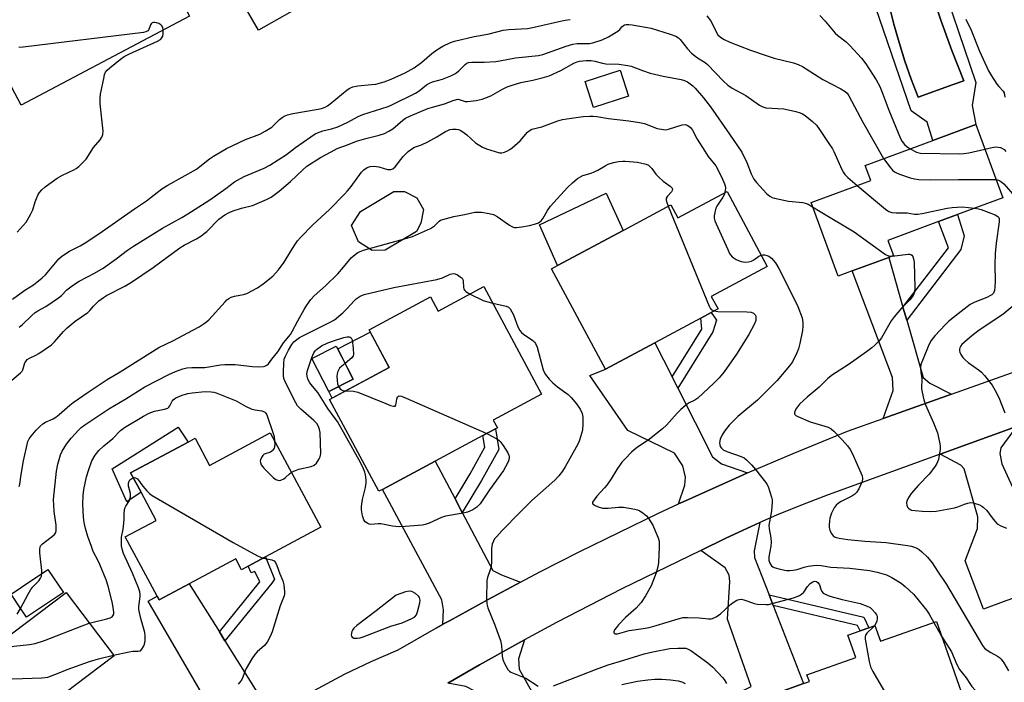
# Model space of a CAD drawing. Units: inches. Extents: x 1291765 to 1297765, y 545449 to 549449.
# Drawn here: x 1294330 to 1294661, y 547864 to 548087 of the extents above; entities that cross this region are included whole.
import ezdxf

# ---------------------------------------------------------------- set-up
doc = ezdxf.new("R2010")
doc.units = ezdxf.units.IN
doc.header["$MEASUREMENT"] = 0
for name, color, linetype in [('BLDG-Footprint', 5, 'Continuous'), ('CULTRL-Pad', 6, 'Continuous'), ('CULTRL-Swimming Pool above Ground', 4, 'Continuous'), ('CULTRL-Swimming Pool in Ground', 4, 'Continuous'), ('TRANS-Driveway', 251, 'Continuous'), ('TRANS-Non Street Sidewalk', 7, 'Continuous'), ('TRANS-Road', 130, 'Continuous'), ('Undefined', 1, 'Continuous')]:
    doc.layers.add(name, color=color, linetype=linetype)

msp = doc.modelspace()

# ---------------------------------------------------------------- linework, layer by layer
at = {"layer": 'BLDG-Footprint'}
for points, elevation in [([(1294387.39, 548087.71), (1294330.84, 548057.86), (1294316.95, 548084.18), (1294334.75, 548093.57), (1294332.1, 548098.59), (1294332.97, 548099.05), (1294334.89, 548100.07), (1294351.47, 548108.82), (1294367.04, 548117.03), (1294370.85, 548119.05)], 475.09), ([(1294534.73, 548060.91), (1294522.97, 548057.12), (1294520.17, 548065.82), (1294531.93, 548069.61)], 481.42), ([(1294609.78, 548002.21), (1294605.16, 548000.49), (1294596.02, 548025.16), (1294616.05, 548032.58), (1294614.18, 548037.64), (1294636.9, 548046.06), (1294651.29, 548051.4), (1294660.4, 548026.81), (1294645.16, 548021.16), (1294638.75, 548018.78), (1294621.8, 548012.5), (1294623.7, 548007.37), (1294622.06, 548006.76)], 478.06), ([(1294567.85, 548028.93), (1294581.33, 548003.77), (1294562.52, 547993.7), (1294564.79, 547989.47), (1294562.47, 547988.23), (1294559.02, 547986.38), (1294543.58, 547978.12), (1294527, 547969.24), (1294508.94, 548002.97), (1294510.95, 548004.05), (1294532.92, 548015.81), (1294548.92, 548024.38), (1294551.24, 548020.04)], 485.14), ([(1294486.21, 547996.95), (1294505.58, 547960.82), (1294489.34, 547952.12), (1294490.71, 547949.57), (1294490.05, 547949.21), (1294485.89, 547946.98), (1294469.88, 547938.39), (1294452.22, 547928.92), (1294450.98, 547928.26), (1294434.43, 547959.13), (1294454.4, 547969.84), (1294447.64, 547982.45), (1294468.28, 547993.52), (1294470.85, 547988.72)], 488.35), ([(1294442.3, 547965.93), (1294434.11, 547961.73), (1294428.44, 547972.79), (1294436.63, 547976.99)], 488.39), ([(1294414.44, 547947.85), (1294431.42, 547916.19), (1294412.92, 547906.27), (1294407.13, 547903.16), (1294404.87, 547901.95), (1294402.9, 547905.62), (1294387.29, 547897.25), (1294377.15, 547891.82), (1294376.49, 547893.06), (1294365.82, 547912.96), (1294376.17, 547918.51), (1294371.12, 547927.92), (1294367.62, 547934.45), (1294386.94, 547944.81), (1294389.27, 547946.06), (1294394.14, 547936.97)], 488.26), ([(1294345.04, 547894.27), (1294332.71, 547885.97), (1294330.11, 547889.83), (1294328.4, 547892.36), (1294327.5, 547893.7), (1294331.02, 547896.06), (1294339.83, 547902)], 484.26), ([(1294317.23, 547834.64), (1294315.43, 547833.27), (1294302.03, 547851.02), (1294310.59, 547857.49), (1294312.39, 547858.84), (1294314.82, 547860.68), (1294319.51, 547864.22), (1294314.63, 547870.68), (1294345.97, 547894.33), (1294362.08, 547872.99), (1294348.82, 547862.98), (1294344.12, 547859.44), (1294330.25, 547848.96), (1294332.42, 547846.09), (1294331.07, 547845.08)], 488.1), ([(1294638.1, 547884.56), (1294648.62, 547854.53), (1294593.03, 547835.07), (1294592.53, 547836.5), (1294584.15, 547860.44), (1294593.47, 547863.7), (1294595.44, 547864.39), (1294594.63, 547866.71), (1294611.03, 547872.46), (1294608.38, 547880.02), (1294612.44, 547881.44), (1294615.41, 547882.48), (1294617.46, 547883.2), (1294619.29, 547877.97)], 484.64)]:
    msp.add_lwpolyline(points, close=True, dxfattribs=dict(at, elevation=elevation))
at = {"layer": 'CULTRL-Pad'}
for points in [[(1294443.84, 548101.94), (1294410.56, 548083.06), (1294406.54, 548089.95), (1294403.64, 548096.72), (1294423.06, 548105.28), (1294439.33, 548112.45)], [(1294532.92, 548015.81), (1294510.95, 548004.05), (1294504.81, 548017.74), (1294527.27, 548028.29)], [(1294454.4, 547969.84), (1294435.22, 547959.56), (1294434.11, 547961.73), (1294442.3, 547965.93), (1294437.13, 547976.03), (1294448.07, 547981.64)], [(1294371.12, 547927.92), (1294366.35, 547924.76), (1294361.41, 547935.84), (1294383.61, 547949.8), (1294386.94, 547944.8), (1294367.62, 547934.45)]]:
    msp.add_lwpolyline(points, close=True, dxfattribs=at)
for points in [[(1294637.8, 548105.45, 0), (1294651.34, 548065.5, 0), (1294650.07, 548057.74, 0), (1294651.29, 548051.4, 0), (1294636.9, 548046.06, 0), (1294635.01, 548052.17, 0), (1294629.66, 548056, 0), (1294615.07, 548098.45, 0)], [(1294643.75, 548064.78, 0), (1294647.27, 548066.04, 0), (1294643.3, 548076.2, 0), (1294639.58, 548086.45, 0), (1294636.11, 548096.79, 0), (1294631.38, 548095.3, 0), (1294626.76, 548093.49, 0), (1294622.28, 548091.38, 0), (1294623.81, 548085.09, 0), (1294625.55, 548078.85, 0), (1294627.49, 548072.68, 0), (1294629.64, 548066.58, 0), (1294631.99, 548060.55, 0)]]:
    msp.add_polyline3d(points, close=True, dxfattribs=at)
at = {"layer": 'CULTRL-Swimming Pool above Ground'}
msp.add_lwpolyline([(1294453.09, 548009.23), (1294448.72, 548009.09), (1294444.09, 548012.02), (1294441.81, 548017.44), (1294444.75, 548022.16), (1294455.99, 548028.85), (1294459.53, 548028.9), (1294463.7, 548026.81), (1294465.89, 548022.88), (1294465.01, 548018.24), (1294463.58, 548015.46)], close=True, dxfattribs=at)
at = {"layer": 'CULTRL-Swimming Pool in Ground'}
msp.add_lwpolyline([(1294643.75, 548064.78), (1294631.99, 548060.55), (1294629.64, 548066.58), (1294627.49, 548072.68), (1294625.55, 548078.85), (1294623.81, 548085.09), (1294622.28, 548091.38), (1294626.76, 548093.49), (1294631.38, 548095.3), (1294636.11, 548096.79), (1294639.58, 548086.45), (1294643.3, 548076.2), (1294647.27, 548066.04)], close=True, dxfattribs=at)
at = {"layer": 'TRANS-Driveway'}
for points in [[(1294626.86, 547990.08), (1294628.1, 547985.76), (1294633.66, 547966.45), (1294635.86, 547964.56), (1294643.14, 547960.84), (1294620.17, 547952.65), (1294623.57, 547962.15), (1294623.32, 547966.41), (1294609.78, 548002.21), (1294622.06, 548006.76)], [(1294549.37, 547966.68), (1294551.28, 547962.9), (1294562.98, 547939.79), (1294565.99, 547937.45), (1294574.67, 547934.41), (1294571.81, 547933.16), (1294553.81, 547925.05), (1294551.56, 547924.02), (1294553.67, 547930.29), (1294553.81, 547932.96), (1294553, 547936.85), (1294550.13, 547941.01), (1294534.54, 547948.69), (1294521.74, 547967.14), (1294527, 547969.24), (1294543.58, 547978.12)], [(1294666.43, 547923.71), (1294667.98, 547920.65), (1294679.56, 547897.77), (1294661.34, 547891.52), (1294653.86, 547888.74), (1294647.71, 547904.89), (1294651.89, 547915.74), (1294652.03, 547919.71), (1294647.4, 547935.85), (1294646.29, 547937.08), (1294639.36, 547940.75), (1294664.91, 547950.04), (1294659.69, 547942.86), (1294659.36, 547940.92), (1294660.04, 547937.45), (1294665.43, 547925.69)], [(1294476.51, 547925.79), (1294478.93, 547921.18), (1294489.18, 547901.66), (1294492.12, 547900.28), (1294498.46, 547897.78), (1294487.59, 547891.95), (1294474.6, 547884.83), (1294472.44, 547883.63), (1294472.64, 547888.46), (1294472.11, 547891.87), (1294452.22, 547928.92), (1294469.88, 547938.39)], [(1294581.91, 547893.49), (1294583.28, 547889.95), (1294593.47, 547863.7), (1294584.15, 547860.44), (1294592.53, 547836.5), (1294583.84, 547832.82), (1294571.27, 547860.5), (1294575.89, 547862.8), (1294567.97, 547885.32), (1294568.78, 547898.03), (1294568.53, 547900.08), (1294567.18, 547902.56), (1294559.02, 547908.42), (1294567.4, 547912.54), (1294575.86, 547916.48), (1294578.79, 547917.8), (1294576.89, 547908.25), (1294577.06, 547906.09)], [(1294397.4, 547881.1), (1294399.29, 547878.07), (1294411.09, 547859.22), (1294413.46, 547856.95), (1294418.7, 547855.27), (1294413.6, 547852.08), (1294409.47, 547849.34), (1294403.35, 547845.12), (1294403.18, 547847.56), (1294400.76, 547853.22), (1294398.69, 547855.25), (1294394.15, 547856.06), (1294373.56, 547891.4), (1294376.49, 547893.06), (1294377.15, 547891.82), (1294387.29, 547897.25)], [(1294507.32, 547852.01), (1294514.62, 547838.99), (1294516.59, 547835.47), (1294501.44, 547827.18), (1294501.13, 547827.02), (1294499.73, 547829.8), (1294485.35, 547858.44), (1294483.16, 547861.23), (1294480.13, 547862.78), (1294474.09, 547863.86), (1294484.74, 547870.01), (1294497.63, 547877.2), (1294499.79, 547878.38), (1294497.8, 547872.01), (1294498.05, 547868.54)]]:
    msp.add_lwpolyline(points, close=True, dxfattribs=at)
at = {"layer": 'TRANS-Non Street Sidewalk'}
for points in [[(1294628.1, 547985.76), (1294626.86, 547990.08), (1294642.19, 548009.99), (1294638.75, 548018.78), (1294645.16, 548021.16), (1294647.43, 548014.04), (1294646.3, 548009.4)], [(1294551.28, 547962.9), (1294549.37, 547966.68), (1294559.37, 547982.67), (1294559.02, 547986.38), (1294562.47, 547988.23), (1294564.25, 547985.74), (1294563.09, 547981.79)], [(1294478.93, 547921.18), (1294476.51, 547925.79), (1294481.56, 547934.08), (1294486.52, 547943.12), (1294485.89, 547946.98), (1294490.05, 547949.21), (1294491.17, 547942.32), (1294485.43, 547931.84)], [(1294399.29, 547878.07), (1294397.4, 547881.1), (1294411.01, 547897.85), (1294409.3, 547901.36), (1294408.07, 547900.86), (1294407.13, 547903.16), (1294412.92, 547906.27), (1294415.86, 547898.73), (1294414.99, 547897.4)], [(1294583.28, 547889.95), (1294581.91, 547893.49), (1294613.76, 547885.97), (1294615.41, 547882.48), (1294612.44, 547881.44), (1294611.58, 547883.27)]]:
    msp.add_lwpolyline(points, close=True, dxfattribs=at)
at = {"layer": 'TRANS-Road'}
for points in [[(1294426.29, 547859.83), (1294439.39, 547866.85), (1294448.34, 547871.12), (1294457.44, 547875.06), (1294470.29, 547882.42), (1294472.44, 547883.63), (1294474.6, 547884.83), (1294487.59, 547891.95), (1294498.46, 547897.78), (1294505.01, 547901.24), (1294518.2, 547907.98), (1294544.83, 547920.92), (1294551.56, 547924.02), (1294553.81, 547925.05), (1294571.81, 547933.16), (1294574.67, 547934.41), (1294589.95, 547940.95), (1294608.24, 547948.4), (1294620.17, 547952.65), (1294643.14, 547960.84), (1294680.24, 547974.06)], [(1294664.91, 547950.04), (1294639.36, 547940.75), (1294601.76, 547927.07), (1294593.04, 547923.77), (1294584.39, 547920.24), (1294578.79, 547917.8), (1294575.86, 547916.48), (1294567.4, 547912.54), (1294559.02, 547908.42), (1294532.47, 547895.51), (1294510.62, 547884.22), (1294499.79, 547878.38), (1294497.63, 547877.2), (1294484.74, 547870.01), (1294474.09, 547863.86)]]:
    msp.add_lwpolyline(points, dxfattribs=at)
at = {"layer": 'Undefined'}
msp.add_line((1294637.21, 547884.25, 482), (1294639.81, 547879.69, 482), dxfattribs=at)
for points, elevation in [([(1294327.94, 547992.76), (1294332.15, 547995.78), (1294335.04, 547997.6), (1294336.2, 547998.44), (1294337.99, 547999.95), (1294339.04, 548000.95), (1294343.58, 548006.33), (1294344.44, 548007.1), (1294345.83, 548008.13), (1294347.08, 548008.86), (1294350.69, 548010.64), (1294352.92, 548012.04), (1294358.09, 548015.47), (1294368.95, 548023.06), (1294372.97, 548025.71), (1294378.15, 548029.84), (1294380.15, 548031.04), (1294389.75, 548036.43), (1294390.91, 548037.24), (1294394.12, 548039.87), (1294395.41, 548040.79), (1294399.81, 548043.28), (1294401.92, 548044.35), (1294406.21, 548046.35), (1294410.96, 548048.19), (1294412.8, 548049.14), (1294415.04, 548050.54), (1294417.64, 548053.04), (1294418.5, 548053.73), (1294419.19, 548054.17), (1294420.29, 548054.59), (1294422.03, 548055.05), (1294430.61, 548056.5), (1294431.68, 548056.76), (1294432.95, 548057.22), (1294433.7, 548057.62), (1294434.64, 548058.27), (1294440.3, 548063.02), (1294441.24, 548063.59), (1294442.23, 548064), (1294443.85, 548064.36), (1294448.51, 548064.76), (1294449.94, 548064.97), (1294452.68, 548065.65), (1294455.09, 548066.56), (1294459.77, 548068.73), (1294462.76, 548070.39), (1294465.4, 548072.26), (1294468.77, 548075.2), (1294470.4, 548076.47), (1294472.39, 548077.66), (1294474.98, 548078.92), (1294476.34, 548079.37), (1294482.89, 548080.88), (1294484.9, 548081.29), (1294487.93, 548081.77), (1294492.66, 548083.08), (1294494.62, 548083.29), (1294500.79, 548083.66), (1294503.06, 548084.05), (1294511.3, 548085.95), (1294513.51, 548086.39), (1294515.16, 548086.6)], 476), ([(1294561.03, 548087.91), (1294562.26, 548086.26), (1294562.83, 548085.26), (1294564.19, 548082.43), (1294564.76, 548081.47), (1294565.56, 548080.67), (1294566.82, 548079.93), (1294568.71, 548079.07), (1294575.67, 548076.37), (1294581.31, 548074.41), (1294583.6, 548073.7), (1294590.12, 548072.12), (1294591.69, 548071.57), (1294593.17, 548070.8), (1294597.13, 548068.23), (1294600.01, 548066.5), (1294605.96, 548063.37), (1294607.41, 548062.51), (1294608.14, 548061.85), (1294608.72, 548061.02), (1294613.39, 548052.21), (1294620.36, 548039.94)], 476), ([(1294598.97, 548087.98), (1294600.72, 548086.07), (1294604.14, 548082.03), (1294604.94, 548081.27), (1294607.76, 548079.08), (1294609.05, 548077.85), (1294612.97, 548073.66), (1294614.37, 548071.8), (1294617.87, 548066.4), (1294619.06, 548064.09), (1294619.75, 548062.48), (1294622.14, 548056.2), (1294626.04, 548046.65), (1294626.62, 548045.64), (1294627.32, 548044.71), (1294628.17, 548043.97), (1294629.25, 548043.23)], 474), ([(1294647.94, 548086.75), (1294649.71, 548083.06), (1294652.56, 548076), (1294655.6, 548069.4), (1294656.53, 548067.73), (1294658.36, 548064.97), (1294659.03, 548064.12), (1294660.47, 548062.62), (1294660.84, 548061.99), (1294661.08, 548060.6)], 472), ([(1294329.53, 548015.26), (1294332.61, 548018.64), (1294334.07, 548021.16), (1294334.82, 548022.74), (1294335.59, 548025.43), (1294335.99, 548026.53), (1294336.58, 548027.85), (1294337.05, 548028.57), (1294337.85, 548029.43), (1294338.96, 548030.41), (1294342.96, 548033.34), (1294344.72, 548034.33), (1294348.58, 548036.11), (1294349.3, 548036.57), (1294350.2, 548037.33), (1294351.94, 548038.93), (1294352.74, 548039.79), (1294355.22, 548043.69), (1294357.39, 548046.23), (1294357.98, 548047.1), (1294358.33, 548048.04), (1294358.38, 548049.19), (1294357.45, 548058.33), (1294357.37, 548060.09), (1294357.56, 548061.55), (1294358.69, 548067.37), (1294358.91, 548068.22), (1294359.23, 548069), (1294359.75, 548069.64), (1294360.61, 548070.4), (1294364.23, 548073.33), (1294365.41, 548074.18), (1294367.24, 548075.11), (1294376.67, 548079.37), (1294377.66, 548079.94), (1294378.15, 548080.43), (1294378.45, 548081.02), (1294378.6, 548081.8), (1294378.6, 548083.07)], 474), ([(1294378.6, 548083.07), (1294378.41, 548084.04), (1294378.15, 548084.47), (1294377.76, 548084.82), (1294377.06, 548085.24), (1294376.3, 548085.55), (1294375.79, 548085.64), (1294375.29, 548085.63), (1294374.85, 548085.5), (1294374.51, 548085.21), (1294374.27, 548084.78), (1294373.7, 548083.27), (1294373.43, 548082.85), (1294372.77, 548082.44), (1294371.95, 548082.24), (1294331.61, 548077.35), (1294330.13, 548077.2)], 474), ([(1294330.22, 547983.36), (1294331.34, 547984.3), (1294334.52, 547987.31), (1294335.63, 547988.25), (1294336.45, 547988.79), (1294339.14, 547990.3), (1294343.38, 547993.19), (1294344.37, 547994.04), (1294346.16, 547995.87), (1294348.44, 547997.58), (1294350.38, 547998.82), (1294355.47, 548001.48), (1294358.42, 548003.19), (1294362.76, 548006.26), (1294366.54, 548009.17), (1294368.62, 548010.59), (1294378.37, 548016.55), (1294384.84, 548020.19), (1294386.88, 548021.44), (1294394.17, 548026.12), (1294399.63, 548029.94), (1294402.47, 548032.11), (1294403.45, 548032.75), (1294405.76, 548033.98), (1294412.41, 548036.69), (1294414.33, 548037.71), (1294419.92, 548041.34), (1294422.99, 548043.62), (1294428.08, 548047.21), (1294429.55, 548048.2), (1294430.32, 548048.61), (1294432.19, 548049.3), (1294435.01, 548049.89), (1294437.14, 548050.56), (1294440.55, 548052.12), (1294444.01, 548054.02), (1294445.51, 548054.73), (1294454.06, 548057.47), (1294455.3, 548057.94), (1294463.25, 548061.87), (1294464.42, 548062.67), (1294466.88, 548064.65), (1294467.89, 548065.25), (1294468.98, 548065.65), (1294472.34, 548066.65), (1294475.1, 548067.74), (1294476.45, 548068.35), (1294477.17, 548068.82), (1294477.82, 548069.35), (1294479.86, 548071.54), (1294480.52, 548071.97), (1294481, 548072.16), (1294482.13, 548072.31), (1294486.25, 548072.29), (1294490.18, 548072.49), (1294491.6, 548072.71), (1294496.84, 548073.76), (1294504.52, 548074.57), (1294506.02, 548074.93), (1294513.86, 548077.73), (1294516.07, 548078.38), (1294517.5, 548078.56), (1294521.62, 548078.58), (1294522.76, 548078.78), (1294525.86, 548079.82), (1294528.01, 548080.76), (1294531.15, 548082.75), (1294531.78, 548083.3), (1294532.48, 548084.13), (1294533, 548084.6), (1294533.44, 548084.82), (1294533.97, 548084.94), (1294534.82, 548084.95), (1294535.99, 548084.81), (1294542.32, 548083.72), (1294548.77, 548081.74), (1294550.63, 548081.01), (1294551.49, 548080.44), (1294552.08, 548079.86), (1294554.59, 548076.8), (1294555.92, 548075.32), (1294557.93, 548073.73), (1294560.5, 548072.16), (1294561.27, 548071.57), (1294566.65, 548065.94), (1294568.13, 548064.53), (1294569.57, 548063.53), (1294574.11, 548061.08), (1294578.74, 548057.82), (1294579.78, 548057.32), (1294580.87, 548057.02), (1294586.88, 548056.6), (1294589.48, 548056.13), (1294590.92, 548055.79), (1294592.3, 548055.34), (1294593.09, 548055), (1294594, 548054.45), (1294596.46, 548052.41), (1294597.78, 548051.14), (1294598.85, 548049.71), (1294602.03, 548045.02), (1294603.17, 548043.26), (1294603.66, 548042.34), (1294606.39, 548036.33), (1294606.94, 548035.27), (1294607.38, 548034.62), (1294608.3, 548033.61), (1294611.52, 548030.9)], 478), ([(1294324.75, 547963.01), (1294330.63, 547968), (1294331.19, 547968.62), (1294331.47, 547969.09), (1294332.17, 547971.41), (1294332.43, 547971.86), (1294332.95, 547972.45), (1294333.64, 547972.94), (1294335.77, 547973.99), (1294336.76, 547974.57), (1294341.06, 547977.42), (1294342.1, 547978.41), (1294345.14, 547981.9), (1294346.36, 547983.1), (1294347.64, 547984.22), (1294349.05, 547985.32), (1294353.24, 547988.23), (1294353.94, 547988.91), (1294355.12, 547990.42), (1294355.7, 547991.02), (1294356.97, 547992.14), (1294358.51, 547993.34), (1294359.51, 547993.93), (1294365.71, 547997.15), (1294367.94, 547998.44), (1294375.19, 548003.37), (1294384.11, 548010), (1294385.61, 548010.87), (1294389.71, 548012.96), (1294391.18, 548013.9), (1294392.36, 548014.76), (1294393.18, 548015.5), (1294397.25, 548019.62), (1294399.2, 548021.07), (1294400.72, 548021.87), (1294402.05, 548022.42), (1294404.83, 548023.26), (1294408.56, 548024.24), (1294413.19, 548026.16), (1294414.75, 548026.95), (1294417.46, 548028.98), (1294421.31, 548032.21), (1294425.48, 548036.21), (1294426.8, 548037.38), (1294431.32, 548040.25), (1294434.91, 548042.26), (1294436.99, 548043.28), (1294440.44, 548044.56), (1294443.45, 548045.82), (1294446.53, 548046.7), (1294451.08, 548047.76), (1294452.8, 548048.33), (1294454.28, 548049.09), (1294455.58, 548049.96), (1294459.02, 548052.88), (1294459.85, 548053.47), (1294461.58, 548054.31), (1294467.33, 548056.7), (1294468.9, 548057.2), (1294472.97, 548058.31), (1294475.92, 548059.47), (1294476.99, 548059.8), (1294477.51, 548059.84), (1294477.93, 548059.78), (1294479.9, 548059.15), (1294480.72, 548059.07), (1294483.61, 548059.43), (1294485.61, 548059.86), (1294488.56, 548061.02), (1294492.48, 548063.24), (1294494.06, 548063.99), (1294495.36, 548064.49), (1294498.65, 548065.44), (1294502.66, 548066.26), (1294505.81, 548067.02), (1294508.12, 548067.77), (1294512.01, 548069.46), (1294516.38, 548071.95), (1294517.45, 548072.41), (1294518.27, 548072.63), (1294520.49, 548072.87), (1294522.16, 548072.89), (1294523.44, 548072.66), (1294526.01, 548071.95), (1294527.17, 548071.72), (1294531.47, 548071.66), (1294534.54, 548071.24), (1294535.63, 548070.95), (1294539.38, 548069.52), (1294542.06, 548068.65), (1294546.38, 548067.59), (1294552.39, 548066.53), (1294553.51, 548066.17), (1294554.5, 548065.65), (1294556.29, 548064.35), (1294557.1, 548063.58), (1294559.86, 548060.32), (1294562.23, 548057.26), (1294568.63, 548048.14), (1294572.73, 548042.08), (1294574.45, 548038.68), (1294575.95, 548034.85), (1294576.84, 548033.08), (1294577.74, 548031.93), (1294581.09, 548028.22), (1294582.2, 548027.31), (1294582.95, 548026.91), (1294583.78, 548026.61), (1294588.45, 548025.64), (1294593.21, 548025.17), (1294594.03, 548025.03), (1294595.08, 548024.62), (1294596.54, 548023.74)], 480), ([(1294330.26, 547929.91), (1294330.46, 547930.7), (1294330.85, 547933.93), (1294331.64, 547938.51), (1294333.14, 547944.95), (1294333.54, 547945.85), (1294334.21, 547946.78), (1294335.92, 547948.75), (1294337.13, 547949.96), (1294338.19, 547950.87), (1294339.09, 547951.51), (1294341.62, 547952.56), (1294342.56, 547953.12), (1294343.69, 547954.02), (1294347.21, 547957.12), (1294348.36, 547958.02), (1294353.37, 547961.58), (1294359.73, 547965.74), (1294364.16, 547968.4), (1294377.14, 547976.56), (1294381.97, 547978.91), (1294386.84, 547981.44), (1294390.58, 547983.49), (1294392.31, 547984.55), (1294393.24, 547985.24), (1294393.86, 547985.81), (1294399.34, 547991.86), (1294399.95, 547992.49), (1294400.63, 547993.02), (1294401.4, 547993.39), (1294402.53, 547993.73), (1294405.55, 547994.3), (1294406.61, 547994.64), (1294410.18, 547996.54), (1294412.11, 547997.89), (1294415.31, 548000.53), (1294417.27, 548002.55), (1294419.17, 548005.18), (1294421.4, 548008.92), (1294423, 548011.38), (1294423.68, 548012.33), (1294424.64, 548013.46), (1294428.83, 548017.71), (1294434.41, 548022.87), (1294439.41, 548027.99), (1294440.4, 548029.08), (1294441.63, 548030.59), (1294445.11, 548035.38), (1294445.93, 548036.14), (1294447.06, 548036.92), (1294448.04, 548037.32), (1294449.34, 548037.45), (1294450.89, 548037.17), (1294453.88, 548036.27), (1294454.92, 548036.25), (1294455.62, 548036.47), (1294456.44, 548037.19), (1294459.15, 548040.68), (1294460.83, 548042.34), (1294461.96, 548043.26), (1294462.87, 548043.72), (1294465.23, 548044.56), (1294467.36, 548045.57), (1294470.39, 548047.2), (1294473.29, 548049.01), (1294474.04, 548049.39), (1294474.82, 548049.67), (1294475.68, 548049.79), (1294476.86, 548049.8), (1294477.71, 548049.69), (1294478.23, 548049.51), (1294479.18, 548048.93), (1294480.52, 548047.89), (1294483.35, 548045.28), (1294485.78, 548043.74), (1294487.12, 548043.16), (1294489.97, 548042.27), (1294491.39, 548041.92), (1294492.24, 548041.91), (1294493.08, 548042.13), (1294494.17, 548042.57), (1294494.95, 548043), (1294495.68, 548043.52), (1294498.34, 548045.95), (1294500.81, 548048.8), (1294501.44, 548049.3), (1294502.34, 548049.78), (1294505.64, 548050.62), (1294510.99, 548052.61), (1294512.63, 548053.07), (1294514.03, 548053.31), (1294519.57, 548054.02), (1294521.8, 548054.21), (1294522.9, 548054.22), (1294524.06, 548054.07), (1294527.97, 548053.34), (1294534.8, 548052.66), (1294538.43, 548052.1), (1294540.12, 548051.67), (1294544.3, 548050.09), (1294546.47, 548049.69), (1294547.28, 548049.64), (1294548.11, 548049.76), (1294552.8, 548051.31), (1294553.87, 548051.36), (1294554.61, 548051.08), (1294555.49, 548050.36), (1294556.25, 548049.47), (1294557.78, 548046.46), (1294560.34, 548042.42), (1294561.51, 548040.69), (1294564.02, 548037.46), (1294564.64, 548036.47), (1294566.34, 548033.06), (1294567, 548031.49), (1294567.17, 548030.78), (1294567.25, 548029.98), (1294567.11, 548028.53)], 482), ([(1294654.37, 548043.09), (1294657.23, 548043.73), (1294658.07, 548043.83), (1294658.84, 548043.82), (1294659.58, 548043.68), (1294660.09, 548043.45), (1294660.79, 548042.95), (1294661.41, 548042.34)], 474), ([(1294629.25, 548043.23), (1294631.35, 548042.12), (1294631.87, 548041.94), (1294632.73, 548041.8), (1294645.85, 548041.58), (1294647.27, 548041.63), (1294648.94, 548041.89), (1294654.37, 548043.09)], 474), ([(1294337.84, 547900.65), (1294337.78, 547901.7), (1294337.13, 547907.56), (1294337.12, 547908.73), (1294337.29, 547909.57), (1294337.53, 547910.04), (1294338.06, 547910.67), (1294341.96, 547913.61), (1294342.44, 547914.22), (1294342.65, 547914.95), (1294342.67, 547916.85), (1294341.95, 547921.53), (1294341.76, 547925.56), (1294342.78, 547935.07), (1294343.23, 547937.37), (1294344.12, 547940.45), (1294344.69, 547941.71), (1294345.49, 547943.17), (1294346.13, 547944.11), (1294347.72, 547946.13), (1294350.19, 547948.84), (1294351.04, 547949.64), (1294352.21, 547950.56), (1294360.36, 547955.95), (1294366.03, 547959.28), (1294372.35, 547963.33), (1294380.45, 547967.42), (1294382.71, 547968.42), (1294385.16, 547969.34), (1294386.54, 547969.69), (1294388.18, 547969.87), (1294391.61, 547969.81), (1294392.49, 547969.87), (1294397.76, 547970.66), (1294399.22, 547970.8), (1294402.71, 547970.81), (1294408.57, 547970.16), (1294410.59, 547970.04), (1294412.24, 547970.12), (1294412.72, 547970.24), (1294413.33, 547970.55), (1294413.87, 547971.07), (1294415.05, 547972.65), (1294417.08, 547975.13), (1294418.93, 547978.07), (1294421.31, 547980.94), (1294421.89, 547981.93), (1294423.72, 547985.52), (1294425.84, 547989.26), (1294426.76, 547990.73), (1294428.14, 547992.63), (1294429.24, 547993.82), (1294433.04, 547997.2), (1294437.18, 548001.27), (1294439.09, 548003.45), (1294441.65, 548006.66), (1294442.94, 548007.78), (1294443.87, 548008.42), (1294444.65, 548008.79), (1294445.77, 548009.15), (1294460.3, 548013.19), (1294462.27, 548013.8), (1294468.25, 548016.47), (1294469.57, 548017.4), (1294471.19, 548018.92), (1294471.65, 548019.23), (1294472.43, 548019.55), (1294476.08, 548020.54), (1294479.64, 548021.18), (1294483.12, 548021.91), (1294484.28, 548022.01), (1294485.42, 548021.92), (1294487.99, 548021.53), (1294489.37, 548021.17), (1294490.64, 548020.45), (1294494.77, 548017.54), (1294495.54, 548017.13), (1294496.34, 548016.85), (1294497.18, 548016.78), (1294498.93, 548016.98), (1294501.56, 548017.43), (1294503.23, 548017.9), (1294504.54, 548018.42), (1294505.01, 548018.71), (1294505.41, 548019.08), (1294506.06, 548019.96), (1294507.5, 548022.56), (1294508.58, 548023.95), (1294514.24, 548030.23), (1294515.91, 548031.81), (1294517.66, 548033.28), (1294518.38, 548033.75), (1294519.43, 548034.23), (1294522.17, 548035.08), (1294523.2, 548035.47), (1294524.39, 548036.07), (1294526.9, 548037.55), (1294527.91, 548038.03), (1294529.72, 548038.63), (1294531.43, 548038.94), (1294532.79, 548039.07), (1294533.63, 548039.06), (1294537.75, 548038.72), (1294540.61, 548038.02), (1294541.4, 548037.68), (1294542.03, 548037.22), (1294542.59, 548036.58), (1294543.94, 548034.7), (1294544.88, 548033.65), (1294546.33, 548032.31), (1294548.67, 548030.69), (1294549.07, 548030.35), (1294549.36, 548029.98), (1294549.49, 548029.58), (1294549.42, 548029.18), (1294549.15, 548028.78), (1294547.77, 548027.36), (1294547.43, 548026.65), (1294547.39, 548026.12), (1294547.49, 548025.58), (1294548.1, 548023.94)], 484), ([(1294620.36, 548039.94), (1294622.78, 548036.67), (1294623.32, 548036.07), (1294623.96, 548035.54), (1294624.69, 548035.11), (1294625.7, 548034.68), (1294629.27, 548033.49), (1294630.69, 548033.11), (1294632.15, 548032.96), (1294635.98, 548032.86), (1294645.53, 548032.95), (1294656.39, 548032.95), (1294658.16, 548032.88)], 476), ([(1294611.52, 548030.9), (1294620.99, 548022.98), (1294622.16, 548022.2), (1294623.1, 548021.88), (1294624.52, 548021.76), (1294628.28, 548021.68), (1294630.78, 548021.33), (1294631.86, 548021.3), (1294633.3, 548021.52), (1294641.65, 548023.3), (1294643.41, 548023.57), (1294646.68, 548023.8), (1294651.03, 548023.34)], 478), ([(1294658.16, 548032.88), (1294658.93, 548032.71), (1294659.4, 548032.51), (1294660.06, 548032.08), (1294660.68, 548031.51), (1294668.14, 548022.96)], 476), ([(1294567.11, 548028.53), (1294566.84, 548027.79), (1294566.43, 548027.04), (1294564.39, 548023.95), (1294564, 548023.25), (1294563.66, 548021.9), (1294563.54, 548020.76), (1294563.54, 548019.92), (1294563.71, 548019.09), (1294564.14, 548018), (1294568.02, 548009.37), (1294568.68, 548008.06), (1294569, 548007.58), (1294569.56, 548007.01), (1294570.89, 548006.06), (1294571.67, 548005.7), (1294572.5, 548005.43), (1294573.91, 548005.19), (1294574.99, 548005.27), (1294576.02, 548005.54), (1294576.78, 548005.98), (1294578.46, 548007.2), (1294579.3, 548007.55)], 482), ([(1294548.1, 548023.94), (1294561.76, 547990.45), (1294562.17, 547989.68), (1294562.5, 547989.29), (1294562.88, 547989.01), (1294563.51, 547988.79)], 484), ([(1294596.54, 548023.74), (1294599.1, 548022.13), (1294610.47, 548015.32), (1294621.02, 548007.76), (1294622.03, 548007.27), (1294623.23, 548007.19)], 480), ([(1294651.03, 548023.34), (1294652.26, 548023.13), (1294653.11, 548022.9), (1294657.8, 548021.09), (1294658.75, 548020.54), (1294659.03, 548020.2), (1294659.18, 548019.78), (1294659.17, 548018.67), (1294658.13, 548011.54), (1294657.8, 548008.1), (1294657.71, 548004.25), (1294657.8, 547998.77), (1294657.71, 547996.76), (1294657.57, 547995.65), (1294657.41, 547995.13), (1294657.19, 547994.75), (1294656.73, 547994.26), (1294656.27, 547993.95), (1294654.96, 547993.35), (1294650.96, 547991.76), (1294649.46, 547990.97), (1294645.37, 547987.85), (1294642.29, 547985.36), (1294641.08, 547984.25), (1294637.52, 547980.43), (1294636.32, 547978.93), (1294635.56, 547977.4), (1294633.41, 547972.2), (1294632.91, 547970.82), (1294632.74, 547969.69), (1294632.83, 547968.25), (1294633.15, 547965.96), (1294633.13, 547962.7), (1294633.26, 547961.53), (1294633.91, 547958.94), (1294634.46, 547957.25), (1294637.1, 547951.27), (1294638.43, 547947.84), (1294639.27, 547944.19), (1294639.36, 547943.34), (1294639.31, 547942.46), (1294638.73, 547938.95), (1294638.5, 547938.11), (1294638.13, 547937.33), (1294637.47, 547936.37), (1294635.65, 547934.05), (1294632.11, 547930.33), (1294629.64, 547927.47), (1294628.85, 547926.3), (1294628.2, 547925.08), (1294628.03, 547924.33), (1294628.11, 547923.59), (1294628.36, 547922.91), (1294628.66, 547922.55), (1294629.27, 547922.16), (1294629.77, 547921.98), (1294630.94, 547921.78), (1294633.33, 547921.54), (1294636.24, 547921.43), (1294637.99, 547921.59), (1294644.15, 547922.76), (1294645.25, 547923.09), (1294647.55, 547924), (1294648.68, 547924.33), (1294649.54, 547924.45), (1294650.37, 547924.35), (1294652.58, 547923.67), (1294653.35, 547923.3), (1294653.81, 547922.98), (1294655.03, 547921.81), (1294656.8, 547919.32), (1294657.71, 547918.2), (1294658.49, 547917.39), (1294659.7, 547916.65), (1294661.57, 547915.89)], 478), ([(1294579.3, 548007.55), (1294579.83, 548007.63), (1294580.35, 548007.6), (1294581.12, 548007.45), (1294581.86, 548007.18), (1294582.76, 548006.53), (1294584.08, 548004.99), (1294585.21, 548003), (1294590.2, 547993.07), (1294591.52, 547990.25), (1294592.97, 547986.46), (1294593.27, 547984.94), (1294593.27, 547983.85), (1294593.15, 547982.21), (1294592.26, 547977.82), (1294591.83, 547976.09), (1294591.29, 547974.71), (1294589.82, 547971.77), (1294588.81, 547970.33), (1294584.61, 547965.42), (1294580.1, 547960.83), (1294578.02, 547958.9), (1294571.48, 547953.34), (1294568.52, 547950.41), (1294566.97, 547948.47), (1294566.1, 547947.02), (1294565.5, 547945.75), (1294565.26, 547944.58), (1294565.36, 547943.82), (1294565.53, 547943.34), (1294565.98, 547942.69), (1294566.56, 547942.19), (1294567.75, 547941.62), (1294572.6, 547939.96), (1294573.52, 547939.46), (1294574.36, 547938.8), (1294576.01, 547937.12), (1294577.35, 547935.54), (1294580.7, 547931.35), (1294581.19, 547930.62), (1294581.58, 547929.85), (1294582.72, 547926.27), (1294582.92, 547925.43), (1294583.01, 547924.58), (1294582.69, 547921.68), (1294581.85, 547916.74), (1294581.9, 547915.68), (1294582.49, 547912.6), (1294582.62, 547911.22), (1294582.54, 547909.83), (1294581.84, 547906.29), (1294581.87, 547905.14), (1294582.16, 547904.1), (1294582.77, 547903.28), (1294583.16, 547902.94), (1294583.65, 547902.66), (1294585.17, 547902.2), (1294587.8, 547901.7), (1294588.94, 547901.64), (1294590.04, 547901.75), (1294591.38, 547902.04), (1294593.7, 547902.8), (1294595.07, 547903.14), (1294596.81, 547903.39), (1294598.27, 547903.42), (1294599.4, 547903.32), (1294602.6, 547902.81), (1294609.02, 547902.48), (1294615.66, 547901.64), (1294618.23, 547901.1), (1294621.32, 547900.2), (1294623.17, 547899.3), (1294626.2, 547897.48), (1294627.56, 547896.35), (1294630.38, 547893.75), (1294631.53, 547892.44), (1294634.76, 547888.34), (1294635.64, 547887.01), (1294637.21, 547884.25)], 482), ([(1294623.23, 548007.19), (1294628.64, 548007.89), (1294629.18, 548007.84), (1294629.55, 548007.72), (1294629.88, 548007.47), (1294630.14, 548007.06), (1294630.4, 548006.33), (1294630.57, 548005.18), (1294630.84, 547996.52), (1294630.75, 547995.06), (1294630.31, 547993.93), (1294629.2, 547992.55), (1294626.32, 547989.72), (1294623.92, 547986.88), (1294622.94, 547985.44), (1294619.69, 547979.83), (1294618.82, 547978.72), (1294617.47, 547977.28), (1294616.43, 547976.38), (1294614.63, 547975.06), (1294608.42, 547970.75), (1294603.22, 547967.34), (1294601.62, 547966.18), (1294598.76, 547963.18), (1294594.67, 547959.91), (1294592.17, 547957.51), (1294591.08, 547956.15), (1294590.66, 547955.39), (1294590.4, 547954.65), (1294590.41, 547954.22), (1294590.51, 547954.04), (1294590.86, 547953.73), (1294591.58, 547953.33), (1294595.73, 547951.58), (1294600.62, 547950.15), (1294601.72, 547949.76), (1294602.72, 547949.2), (1294603.62, 547948.48), (1294606.45, 547945.56), (1294608.22, 547943.53), (1294609.12, 547942.35), (1294609.8, 547941.05), (1294613.17, 547933.48), (1294613.33, 547932.56), (1294613.12, 547931.53), (1294612.02, 547929.13), (1294611.25, 547927.9), (1294610.66, 547927.32), (1294609.74, 547926.66), (1294606.14, 547924.81), (1294605.19, 547924.23), (1294604.4, 547923.57), (1294603.74, 547922.74), (1294602.87, 547920.95), (1294602.31, 547919.26), (1294602.19, 547918.4), (1294602.11, 547916.95), (1294602.14, 547916.08), (1294602.3, 547915.24), (1294602.78, 547914.19), (1294603.44, 547913.28), (1294604.12, 547912.86), (1294605.48, 547912.51), (1294608.34, 547912.08), (1294614.1, 547911.58), (1294621.25, 547911.13), (1294628.35, 547910.1), (1294629.67, 547909.83), (1294631.28, 547909.26), (1294632.28, 547908.72), (1294633.17, 547908), (1294635.05, 547906.21), (1294636.65, 547904.27), (1294638.4, 547901.49), (1294641.44, 547896.97), (1294653.56, 547876.5), (1294654.24, 547875.66), (1294655.1, 547874.93), (1294656.32, 547874.15), (1294658.61, 547872.95), (1294659.3, 547872.48), (1294659.86, 547871.87), (1294660.66, 547870.68), (1294662.33, 547867.98)], 480), ([(1294421.55, 547934.6), (1294422.43, 547935.05), (1294424.04, 547935.68), (1294428.21, 547936.6), (1294429.22, 547937), (1294430, 547937.74), (1294430.94, 547939.12), (1294431.27, 547939.87), (1294431.42, 547941), (1294431.25, 547947.98), (1294431.04, 547949.06), (1294430.65, 547950.07), (1294430.08, 547951.01), (1294429.13, 547952.08), (1294424.81, 547955.81), (1294423.69, 547957), (1294423.12, 547957.94), (1294419.93, 547964.07), (1294419.33, 547965.39), (1294419.09, 547966.13), (1294418.96, 547967.11), (1294418.95, 547968.29), (1294419.04, 547971.23), (1294419.21, 547972.58), (1294419.57, 547973.6), (1294420.63, 547975.61), (1294421.77, 547977.57), (1294422.45, 547978.44), (1294423.4, 547979.26), (1294424.34, 547979.86), (1294434.57, 547985.01), (1294436.01, 547985.85), (1294437.54, 547987.04), (1294438.83, 547988.18), (1294440.32, 547989.66), (1294442.7, 547992.25), (1294443.33, 547992.82), (1294444.71, 547993.8), (1294446.06, 547994.31), (1294455.96, 547996.66), (1294470.4, 547999.37), (1294472.3, 547999.96), (1294474.92, 548001.16), (1294476, 548001.35), (1294476.53, 548001.26), (1294477.29, 548000.92), (1294478.25, 548000.3), (1294478.87, 547999.75), (1294479.16, 547999.33), (1294479.29, 547998.82), (1294479.32, 547996.81), (1294479.48, 547996.06), (1294479.75, 547995.63), (1294480.16, 547995.28), (1294481.57, 547994.46)], 486), ([(1294481.57, 547994.46), (1294485.91, 547992.29), (1294487.02, 547991.92), (1294489.17, 547991.43)], 486), ([(1294489.17, 547991.43), (1294493.65, 547990.4), (1294494.41, 547990.04), (1294495, 547989.48), (1294495.6, 547988.53), (1294496.11, 547987.51), (1294497.55, 547983.48), (1294498.28, 547982.25), (1294498.84, 547981.57), (1294499.48, 547980.98), (1294502.61, 547978.89), (1294503.23, 547978.33), (1294503.54, 547977.89), (1294504.06, 547976.59), (1294506.11, 547969.04), (1294506.41, 547968.24), (1294506.83, 547967.5), (1294508.1, 547965.91), (1294509.33, 547964.66), (1294510.94, 547963.34), (1294514.47, 547960.78), (1294515.52, 547959.8), (1294517.27, 547957.63), (1294518.52, 547955.8), (1294519.18, 547954.37), (1294519.32, 547953.87), (1294519.42, 547953), (1294519.39, 547950.91), (1294519.26, 547948.82), (1294519.01, 547947.67), (1294518.26, 547945.42), (1294517.83, 547944.36), (1294517.19, 547943.12), (1294513.44, 547936.48), (1294512.55, 547935.02), (1294511.33, 547933.48), (1294509.98, 547932.03), (1294502.34, 547925.18), (1294498.33, 547921.24), (1294492.22, 547915), (1294490.49, 547913.14), (1294489.79, 547912.27), (1294489.39, 547911.55), (1294488.99, 547910.5), (1294488.74, 547909.11), (1294488.73, 547904.72), (1294488.62, 547902.99), (1294488.35, 547901.89), (1294487.36, 547899.3), (1294487.15, 547898.31), (1294487.06, 547892.32), (1294487.14, 547890.54), (1294487.53, 547889.15), (1294489.77, 547883.72), (1294491.72, 547878.16), (1294492.12, 547876.51), (1294492.38, 547872.98), (1294492.57, 547871.82), (1294493.1, 547870.49), (1294494.21, 547868.47), (1294494.75, 547867.85), (1294495.2, 547867.54), (1294500.25, 547865.55), (1294504.45, 547862.89)], 486), ([(1294563.51, 547988.79), (1294564.68, 547988.66), (1294574.49, 547988.46), (1294575.94, 547988.34), (1294576.72, 547988.04), (1294577.2, 547987.49), (1294577.42, 547987.04), (1294577.52, 547986.55), (1294577.45, 547985.54), (1294576.91, 547984.21), (1294575.11, 547980.87), (1294570.95, 547974.29), (1294566.84, 547968.4), (1294565.16, 547966.37), (1294563.34, 547964.52), (1294558.01, 547959.54), (1294556.97, 547958.85), (1294554.86, 547957.8), (1294553.74, 547956.96), (1294552.25, 547955.68), (1294551.02, 547954.46), (1294547.46, 547950.48), (1294546.18, 547949.25), (1294541.77, 547945.72), (1294537.63, 547943.01), (1294536.61, 547942.21), (1294535.75, 547941.41), (1294533.47, 547939.1), (1294532.5, 547938), (1294530.82, 547935.62), (1294528.92, 547932.5), (1294527.44, 547930.3), (1294526.7, 547929.39), (1294524.05, 547926.61), (1294523.17, 547925.45), (1294522.68, 547924.57), (1294522.65, 547924.19), (1294522.73, 547924.02), (1294523.28, 547923.61), (1294524.59, 547923.05), (1294526.01, 547922.63), (1294526.84, 547922.56), (1294527.94, 547922.58), (1294531.36, 547922.99), (1294533.1, 547922.99), (1294536.9, 547922.3), (1294537.75, 547922.06), (1294538.52, 547921.7), (1294539.68, 547920.92), (1294540.75, 547920.01), (1294541.31, 547919.34), (1294542.14, 547918.12), (1294542.85, 547916.85), (1294543.67, 547915), (1294544.67, 547912.62), (1294545, 547911.54), (1294545.07, 547910.69), (1294545.04, 547909.53), (1294544.76, 547904.31), (1294544.59, 547902.88), (1294544.01, 547900.91), (1294542.37, 547896.48), (1294540.42, 547893.13), (1294538.95, 547890.91), (1294537.3, 547889.03), (1294533.78, 547885.88), (1294531.43, 547883.45), (1294530.68, 547882.59), (1294530.07, 547881.72), (1294529.79, 547881.11), (1294529.79, 547880.78), (1294530.17, 547880.46), (1294530.58, 547880.38), (1294530.99, 547880.41), (1294535.01, 547881.56), (1294539.65, 547882.21), (1294541.69, 547882.6), (1294544.06, 547883.23), (1294551.39, 547885.47), (1294553.1, 547885.87), (1294554.56, 547885.89), (1294558.45, 547885.76), (1294561.64, 547885.42), (1294562.43, 547885.45), (1294562.93, 547885.55), (1294564.2, 547886.16), (1294565.63, 547887.14), (1294569.02, 547890.26), (1294569.91, 547890.97), (1294571.1, 547891.69), (1294571.85, 547891.97), (1294572.63, 547892.01), (1294573.43, 547891.84), (1294574.77, 547891.41), (1294576.86, 547890.58), (1294577.96, 547890.33), (1294580.89, 547890.25), (1294581.76, 547890.32), (1294582.91, 547890.55), (1294590.09, 547892.54), (1294591.39, 547892.96), (1294592.12, 547893.29), (1294592.79, 547893.73), (1294593.58, 547894.46), (1294594.85, 547896.34), (1294595.73, 547897.31), (1294596.59, 547897.88), (1294597.33, 547898.06), (1294597.83, 547897.98), (1294598.42, 547897.56), (1294598.81, 547896.85), (1294599.25, 547895.44), (1294599.59, 547894.68), (1294600.07, 547894.09), (1294600.7, 547893.7), (1294602.31, 547893.12), (1294606.49, 547891.93), (1294612.46, 547890.55), (1294614.88, 547889.76), (1294615.86, 547889.22), (1294616.52, 547888.63), (1294617.51, 547887.52), (1294618, 547886.82), (1294618.2, 547886.32), (1294618.21, 547885.52), (1294618.03, 547884.69), (1294617.75, 547883.87), (1294617.33, 547883.16)], 484), ([(1294663.78, 547990.35), (1294660.33, 547987.65), (1294652.42, 547982.33), (1294649.97, 547980.44), (1294647.49, 547978.32), (1294646.65, 547977.5), (1294646.32, 547977.06), (1294645.97, 547976.38), (1294645.82, 547975.92), (1294645.78, 547975.45), (1294645.9, 547974.94), (1294646.28, 547974.19), (1294646.95, 547973.22), (1294647.71, 547972.34), (1294648.79, 547971.45), (1294652.55, 547968.85), (1294653.19, 547968.25), (1294654.18, 547967.13), (1294656.82, 547963.87), (1294657.85, 547962.12), (1294659.06, 547959.79), (1294661.1, 547954.55)], 476), ([(1294487.14, 547947.65), (1294490.52, 547945.92), (1294491.22, 547945.43), (1294491.62, 547945.02), (1294492.65, 547943.62), (1294494.25, 547941.18), (1294494.58, 547940.41), (1294494.67, 547939.85), (1294494.65, 547939.28), (1294494.46, 547938.47), (1294494.13, 547937.69), (1294492.78, 547935.19), (1294488.05, 547928.8), (1294484.95, 547924.06), (1294484.44, 547923.47), (1294483.86, 547922.98), (1294482.43, 547922.09), (1294480.69, 547921.31), (1294479.28, 547920.98), (1294473.31, 547919.93), (1294471.98, 547919.44), (1294467.81, 547917.55), (1294466.44, 547917.09), (1294465.6, 547916.92), (1294459.82, 547916.44), (1294457.8, 547916.38), (1294455.51, 547916.6), (1294451.59, 547917.3), (1294450.75, 547917.32), (1294448.24, 547917.14), (1294447.71, 547917.22), (1294447.23, 547917.42), (1294446.39, 547918.07), (1294445.92, 547918.72), (1294445.49, 547920.06), (1294445.14, 547922.03), (1294445.16, 547923.19), (1294445.49, 547925.5), (1294446.48, 547929.5), (1294446.7, 547931.08), (1294446.68, 547932.15), (1294446.42, 547933.82), (1294446.2, 547934.65), (1294445.77, 547935.76), (1294444.73, 547937.9), (1294437.04, 547951.66), (1294436.31, 547952.75), (1294433.84, 547956.06), (1294430.43, 547961.46), (1294428.63, 547963.55), (1294427.8, 547964.68), (1294427.13, 547965.86), (1294426.84, 547966.87), (1294426.82, 547967.71), (1294427, 547968.84), (1294428.4, 547973.23), (1294429.07, 547974.76), (1294429.52, 547975.42), (1294429.96, 547975.9), (1294431.64, 547977.12), (1294433.78, 547978.1), (1294436.01, 547978.9), (1294439.15, 547979.9), (1294440.26, 547980.15), (1294440.96, 547980.15), (1294441.34, 547980.01), (1294441.63, 547979.76), (1294441.94, 547979.07), (1294442.37, 547976.18), (1294442.48, 547974.19), (1294442.36, 547973.69), (1294441.91, 547973.04), (1294439.61, 547971.18)], 488), ([(1294439.61, 547971.18), (1294438.54, 547970.32), (1294437.78, 547969.58), (1294437.35, 547968.95), (1294437.09, 547968.21), (1294436.87, 547966.88), (1294436.91, 547965.49), (1294437.08, 547964.39), (1294437.45, 547963.45)], 488), ([(1294353.74, 547884.03), (1294359.66, 547885.42), (1294360.77, 547885.77), (1294361.4, 547886.14), (1294361.69, 547886.47), (1294361.95, 547887.07), (1294362.01, 547887.55), (1294361.93, 547888.64), (1294361.44, 547891.16), (1294360.12, 547896.43), (1294359.37, 547898.57), (1294357.34, 547903.66), (1294356.76, 547904.93), (1294355.1, 547908.11), (1294354.44, 547909.75), (1294353.29, 547913.09), (1294352.47, 547915.82), (1294352.01, 547917.8), (1294351.76, 547919.55), (1294351.53, 547923.89), (1294351.66, 547926.83), (1294351.97, 547928.84), (1294352.84, 547933.09), (1294353.55, 547935.56), (1294354.62, 547938.51), (1294355.77, 547940.44), (1294356.99, 547941.97), (1294358.64, 547943.49), (1294361.67, 547945.99), (1294364.27, 547948.63), (1294365.61, 547949.73), (1294372, 547953.51), (1294373.82, 547954.47), (1294375.69, 547955.17), (1294379, 547955.82), (1294380.06, 547956.2), (1294380.47, 547956.51), (1294380.81, 547956.91), (1294381.61, 547958.5), (1294381.94, 547958.96), (1294382.82, 547959.64), (1294384.92, 547960.56), (1294386.85, 547961.08), (1294388.33, 547961.32), (1294392.62, 547961.71), (1294394.67, 547961.63), (1294395.53, 547961.51), (1294396.39, 547961.29), (1294403.01, 547958.61), (1294406.22, 547956.86), (1294408.28, 547955.87), (1294409.39, 547955.58), (1294411.71, 547955.31), (1294412.61, 547954.93), (1294412.95, 547954.61), (1294413.37, 547953.88), (1294415.39, 547948.05), (1294415.77, 547946.68), (1294415.95, 547945.04)], 486), ([(1294437.45, 547963.45), (1294437.98, 547962.62), (1294438.36, 547962.28), (1294438.83, 547962.08), (1294439.69, 547961.95)], 488), ([(1294439.69, 547961.95), (1294442.48, 547961.83), (1294443.9, 547961.57), (1294453.31, 547957.68), (1294454.89, 547957.08), (1294455.86, 547956.81), (1294456.42, 547956.88), (1294456.63, 547957.18), (1294456.98, 547959.24), (1294457.24, 547959.92), (1294457.57, 547960.21), (1294457.78, 547960.28), (1294458.51, 547960.22), (1294460.14, 547959.58), (1294487.14, 547947.65)], 488), ([(1294415.95, 547945.04), (1294415.99, 547944.09), (1294415.92, 547943.26), (1294415.76, 547942.75), (1294415.33, 547942.07), (1294414.97, 547941.69), (1294414.54, 547941.38), (1294412.47, 547940.71), (1294411.95, 547940.23), (1294411.53, 547939.61), (1294411.18, 547938.88), (1294411.11, 547938.42), (1294411.19, 547937.9), (1294411.48, 547937.11), (1294412.29, 547936.03), (1294415.48, 547932.87), (1294416.34, 547932.21), (1294417.01, 547931.96), (1294417.5, 547931.94), (1294418.02, 547932.04), (1294419.02, 547932.46), (1294419.66, 547932.95), (1294420.95, 547934.18), (1294421.55, 547934.6)], 486), ([(1294361.83, 547873.31), (1294367.17, 547874.4), (1294368.36, 547874.55), (1294370.21, 547874.57), (1294370.89, 547874.76), (1294371.43, 547875.25), (1294372, 547876.16), (1294372.3, 547876.92), (1294372.5, 547878.03), (1294372.56, 547879.73), (1294372.43, 547880.85), (1294371.09, 547885.56), (1294370.43, 547888.6), (1294370.41, 547889.65), (1294370.78, 547892.91), (1294370.78, 547893.7), (1294370.66, 547894.5), (1294370.22, 547895.88), (1294368.3, 547900.75), (1294365.24, 547907.42), (1294364.77, 547908.82), (1294364.61, 547909.95), (1294364.54, 547912.83), (1294365.08, 547915.58), (1294365.35, 547917.59), (1294365.47, 547919.03), (1294365.44, 547921.05), (1294365.52, 547921.85), (1294365.72, 547922.6), (1294366.02, 547923.31), (1294367.26, 547925.23), (1294367.58, 547926.45), (1294367.54, 547927.58), (1294366.96, 547929.94), (1294366.9, 547930.99), (1294367.12, 547931.72), (1294367.39, 547932.14), (1294367.98, 547932.61), (1294368.5, 547932.81)], 488), ([(1294368.5, 547932.81), (1294368.88, 547932.85), (1294369.31, 547932.78), (1294369.89, 547932.45), (1294371.75, 547930), (1294373.1, 547928.38), (1294373.94, 547927.54), (1294374.9, 547926.87), (1294402.01, 547911.13), (1294410.21, 547906.65), (1294411.26, 547906.15), (1294412.17, 547905.87)], 488), ([(1294412.17, 547905.87), (1294415.07, 547905.22), (1294415.77, 547904.89), (1294416.24, 547904.36), (1294416.69, 547903.35), (1294417.73, 547900.54), (1294418.76, 547898.23), (1294419.06, 547896.83), (1294419.31, 547894.56), (1294419.27, 547893.72), (1294419.15, 547893.2), (1294417.85, 547889.79), (1294415.09, 547881.13), (1294414.44, 547879.48), (1294413.49, 547877.63), (1294412.6, 547876.53), (1294410.05, 547874.34), (1294409.3, 547873.5), (1294408.36, 547872.05), (1294406.43, 547868.81), (1294406.09, 547868.05), (1294405.33, 547865.85), (1294404.86, 547864.91), (1294403.77, 547863.55)], 488), ([(1294330.7, 547888.95), (1294333.2, 547893.74), (1294334.08, 547895.25), (1294334.79, 547896.15), (1294336.77, 547898.22), (1294337.42, 547899.09), (1294337.71, 547899.75), (1294337.84, 547900.65)], 484), ([(1294329.58, 547886.99), (1294330.7, 547888.95)], 484), ([(1294322.13, 547876.34), (1294323.01, 547875.92), (1294323.69, 547875.69), (1294324.39, 547875.6), (1294324.92, 547875.61), (1294328.45, 547876.27), (1294333.69, 547876.81), (1294335.64, 547877.15), (1294338.71, 547878.17), (1294351.34, 547883.16), (1294353.74, 547884.03)], 486), ([(1294617.33, 547883.16), (1294616.83, 547882.61), (1294614.68, 547880.62), (1294614.25, 547879.94), (1294614.16, 547879.43), (1294614.2, 547878.61), (1294614.38, 547877.45), (1294615.5, 547871.08), (1294615.91, 547869.38), (1294616.7, 547867.81), (1294625.85, 547852.25), (1294628.11, 547849.13), (1294628.86, 547848.23), (1294629.34, 547847.78)], 484), ([(1294639.81, 547879.69), (1294643.14, 547874.34), (1294644.9, 547870.11), (1294645.8, 547868.48), (1294648.1, 547865.69), (1294649.5, 547863.46), (1294650.01, 547862.78), (1294654.46, 547857.82), (1294656.3, 547855.2), (1294659.38, 547851.16), (1294660.2, 547849.94), (1294660.75, 547848.9), (1294663.95, 547841.71)], 482), ([(1294509.53, 547862.99), (1294519.12, 547866.62), (1294523.69, 547868.48), (1294527.88, 547870.02), (1294533.21, 547871.56), (1294540.04, 547873.68), (1294542.92, 547874.43), (1294548.61, 547875.55), (1294551.29, 547875.66), (1294553.96, 547875.56), (1294554.73, 547875.33), (1294555.65, 547874.83), (1294561.32, 547870.73), (1294563.02, 547869.23), (1294566.29, 547865.75), (1294566.83, 547865.04), (1294567.58, 547863.75)], 486), ([(1294316.95, 547872.42), (1294322.07, 547867.06), (1294323.38, 547865.88), (1294323.99, 547865.57), (1294324.73, 547865.38), (1294328.14, 547865.32), (1294337.8, 547865.65), (1294338.96, 547865.74), (1294339.82, 547865.89), (1294343.12, 547867.1), (1294346.37, 547868.5), (1294353.82, 547871.17), (1294356.89, 547872.07), (1294361.83, 547873.31)], 488), ([(1294532.54, 547863.41), (1294537.73, 547864.49), (1294541.27, 547864.96), (1294543.53, 547865.17), (1294545.91, 547865.22), (1294548.78, 547865.03), (1294551.45, 547864.67), (1294552.64, 547864.35), (1294553.76, 547863.76)], 488)]:
    msp.add_lwpolyline(points, dxfattribs=dict(at, elevation=elevation))
at = {"layer": 'Undefined', "elevation": 486}
msp.add_lwpolyline([(1294461.15, 547894.77), (1294459.84, 547894.55), (1294456.73, 547893.45), (1294450.05, 547888.1), (1294443.55, 547883.27), (1294442.55, 547882.31), (1294442.08, 547881.67), (1294441.85, 547881.22), (1294441.72, 547880.68), (1294441.7, 547880.13), (1294441.78, 547879.64), (1294442, 547879.25), (1294442.58, 547879), (1294443.61, 547878.96), (1294444.69, 547879.11), (1294445.73, 547879.41), (1294454.94, 547882.95), (1294458.8, 547884.08), (1294462.03, 547885.58), (1294463.01, 547886.17), (1294463.55, 547886.76), (1294463.94, 547887.78), (1294464.65, 547890.88), (1294464.76, 547891.7), (1294464.74, 547892.21), (1294464.58, 547892.66), (1294464.27, 547893.06), (1294463.22, 547893.92), (1294462.04, 547894.61)], close=True, dxfattribs=at)

doc.saveas('drawing.dxf')
